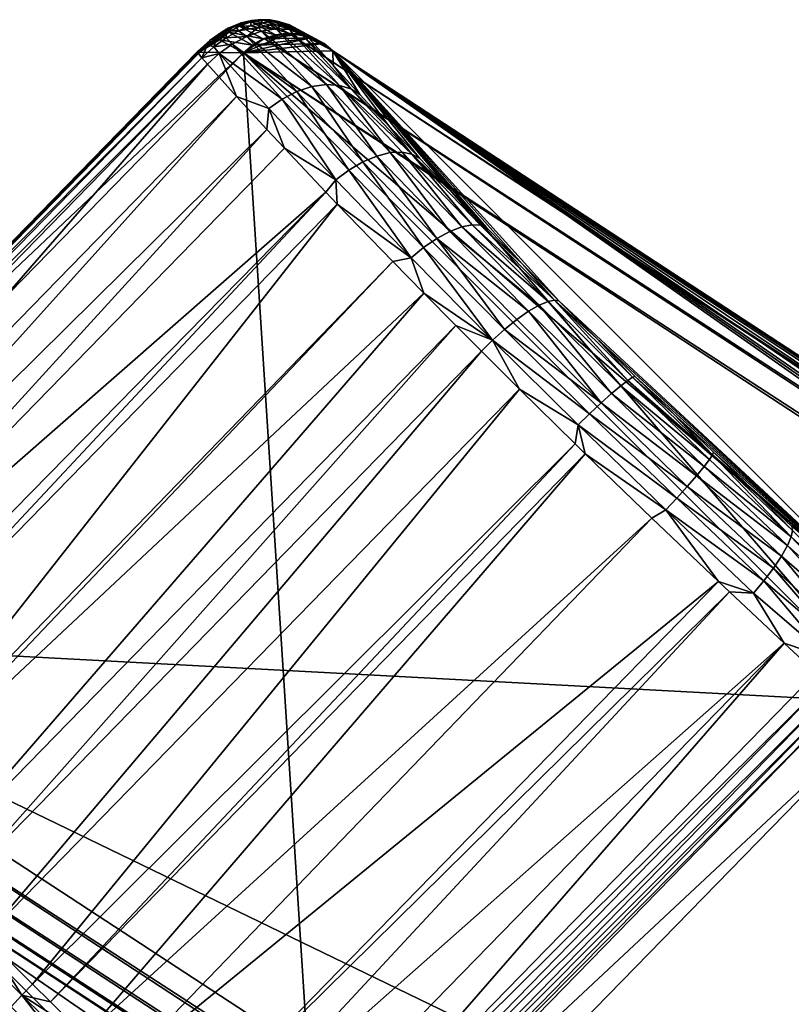
# Model space of a CAD drawing. Units: inches. Extents: x -163 to 162, y -17 to 236.
# Drawn here: x 109 to 110, y 129 to 129 of the extents above; entities that cross this region are included whole.
import ezdxf

# ---------------------------------------------------------------- set-up
doc = ezdxf.new("R2010")
doc.units = ezdxf.units.IN
doc.header["$MEASUREMENT"] = 0
doc.layers.add('SEAT-BASE', color=5, linetype='Continuous')
doc.layers.add('SEAT-GLIDE', color=5, linetype='Continuous')

# ---------------------------------------------------------------- blocks, each defined once
blk = doc.blocks.new('6DWAC1_0T')
at = {"layer": 'SEAT-BASE'}
for points in [[(-10.32074, -9.54552, 0.4202), (-10.34318, -9.55012, 0.42603), (-4.75844, -8.38201, 22.7038)], [(-4.75844, -8.38201, 22.7038), (-10.34318, -9.55012, 0.42603), (-4.78086, -8.38661, 22.70961)], [(-4.75844, -8.38201, 22.7038), (-8.46347, -9.16109, 7.7775), (-10.32074, -9.54552, 0.4202)], [(-4.78086, -8.38661, 22.70961), (-10.34318, -9.55012, 0.42603), (-10.36206, -9.56319, 0.43143)], [(-4.79975, -8.39973, 22.71501), (-4.78086, -8.38661, 22.70961), (-10.36206, -9.56319, 0.43143)], [(-4.79975, -8.39973, 22.71501), (-10.36206, -9.56319, 0.43143), (-10.37453, -9.5828, 0.43557)], [(-4.81225, -8.41934, 22.71917), (-4.79975, -8.39973, 22.71501), (-10.37453, -9.5828, 0.43557)], [(-4.81225, -8.41934, 22.71917), (-10.37453, -9.5828, 0.43557), (-10.37872, -9.60596, 0.43782)], [(-4.81641, -8.44245, 22.72143), (-4.81225, -8.41934, 22.71917), (-10.37872, -9.60596, 0.43782)], [(-10.36932, -10.37155, 0.47546), (-4.81641, -8.44245, 22.72143), (-10.37872, -9.60596, 0.43782)], [(-4.80701, -9.20809, 22.75903), (-4.81641, -8.44245, 22.72143), (-10.36932, -10.37155, 0.47546)], [(-3.9552, -8.44245, 22.50646), (-9.5081, -10.37155, 0.26048), (-9.51751, -9.60596, 0.22285)], [(-10.32074, -9.54552, 0.4202), (-8.46347, -9.16109, 7.7775), (-8.47492, -9.16568, 7.68712)], [(-8.46347, -9.17, 7.5967), (-10.32074, -9.54552, 0.4202), (-8.47492, -9.16568, 7.68712)], [(-8.46347, -9.17, 7.5967), (-8.42978, -9.17375, 7.51197), (-10.32074, -9.54552, 0.4202)], [(-10.32074, -9.54552, 0.4202), (-8.42978, -9.17375, 7.51197), (-8.38091, -9.1765, 7.44354)], [(-8.31757, -9.17843, 7.38819), (-10.32074, -9.54552, 0.4202), (-8.38091, -9.1765, 7.44354)], [(-8.27351, -9.17916, 7.36224), (-10.32074, -9.54552, 0.4202), (-8.31757, -9.17843, 7.38819)], [(-8.27351, -9.17916, 7.36224), (-8.22626, -9.17956, 7.34276), (-10.32074, -9.54552, 0.4202)], [(-8.22626, -9.17956, 7.34276), (-9.57698, -9.54552, 0.23454), (-10.32074, -9.54552, 0.4202)], [(-10.36932, -10.37155, 0.47546), (-10.3646, -10.39471, 0.47548), (-4.80701, -9.20809, 22.75903)], [(-4.80701, -9.20809, 22.75903), (-10.3646, -10.39471, 0.47548), (-4.80228, -9.23121, 22.75908)], [(-4.80228, -9.23121, 22.75908), (-10.3646, -10.39471, 0.47548), (-10.35161, -10.41432, 0.47327)], [(-4.7893, -9.25082, 22.75686), (-4.80228, -9.23121, 22.75908), (-10.35161, -10.41432, 0.47327)], [(-4.7893, -9.25082, 22.75686), (-10.35161, -10.41432, 0.47327), (-10.33241, -10.42739, 0.46915)], [(-4.77009, -9.26393, 22.75274), (-4.7893, -9.25082, 22.75686), (-10.33241, -10.42739, 0.46915)], [(-4.77009, -9.26393, 22.75274), (-10.33241, -10.42739, 0.46915), (-10.30989, -10.43199, 0.46377)], [(-4.74756, -9.26853, 22.74738), (-4.77009, -9.26393, 22.75274), (-10.30989, -10.43199, 0.46377)], [(-4.74756, -9.26853, 22.74738), (-10.30989, -10.43199, 0.46377), (-4.00379, -9.26853, 22.5617)], [(-4.00379, -9.26853, 22.5617), (-10.30989, -10.43199, 0.46377), (-9.56608, -10.43199, 0.27811)], [(-10.32074, -9.54552, 0.4202), (-9.57698, -9.54552, 0.23454), (-10.37872, -9.60596, 0.43782)], [(-10.34318, -9.55012, 0.42603), (-10.32074, -9.54552, 0.4202), (-10.37872, -9.60596, 0.43782)], [(-10.37872, -9.60596, 0.43782), (-9.57698, -9.54552, 0.23454), (-9.51751, -9.60596, 0.22285)], [(-10.34318, -9.55012, 0.42603), (-10.37872, -9.60596, 0.43782), (-10.36206, -9.56319, 0.43143)], [(-10.37872, -9.60596, 0.43782), (-10.37453, -9.5828, 0.43557), (-10.36206, -9.56319, 0.43143)], [(-9.51751, -9.60596, 0.22285), (-10.36932, -10.37155, 0.47546), (-10.37872, -9.60596, 0.43782)], [(-10.36932, -10.37155, 0.47546), (-9.51751, -9.60596, 0.22285), (-9.5081, -10.37155, 0.26048)], [(-10.30989, -10.43199, 0.46377), (-10.36932, -10.37155, 0.47546), (-9.5081, -10.37155, 0.26048)], [(-10.30989, -10.43199, 0.46377), (-9.5081, -10.37155, 0.26048), (-9.56608, -10.43199, 0.27811)]]:
    blk.add_3dface(points, dxfattribs=at)
at = {"layer": 'SEAT-GLIDE'}
for points in [[(-10.32074, -9.54552, 0.4202), (-10.37872, -9.60592, 0.43782), (-9.51751, -9.60592, 0.22285)], [(-10.33144, -9.54653, 0.42292), (-10.37872, -9.60592, 0.43782), (-10.32074, -9.54552, 0.4202)], [(-10.33144, -9.54653, 0.42292), (-10.37788, -9.59494, 0.43704), (-10.37872, -9.60592, 0.43782)], [(-10.33144, -9.54653, 0.42292), (-10.34233, -9.54975, 0.4258), (-10.37788, -9.59494, 0.43704)], [(-10.33144, -9.54653, 0.42292), (-10.35589, -9.55391, 0.31697), (-10.36682, -9.55714, 0.31972)], [(-10.34233, -9.54975, 0.4258), (-10.33144, -9.54653, 0.42292), (-10.36682, -9.55714, 0.31972)], [(-10.3452, -9.5529, 0.31443), (-10.35589, -9.55391, 0.31697), (-10.32074, -9.54552, 0.4202)], [(-10.32074, -9.54552, 0.4202), (-10.35589, -9.55391, 0.31697), (-10.33144, -9.54653, 0.42292)], [(-10.3452, -9.5529, 0.31443), (-10.32074, -9.54552, 0.4202), (-10.3111, -9.55484, 0.27669)], [(-9.57698, -9.54552, 0.23454), (-10.32074, -9.54552, 0.4202), (-9.51751, -9.60592, 0.22285)], [(-9.57698, -9.54552, 0.23454), (-10.00531, -9.56137, 0.10131), (-10.32074, -9.54552, 0.4202)], [(-10.32074, -9.54552, 0.4202), (-10.00531, -9.56137, 0.10131), (-10.05425, -9.56125, 0.11562)], [(-10.10194, -9.56085, 0.13374), (-10.32074, -9.54552, 0.4202), (-10.05425, -9.56125, 0.11562)], [(-10.10194, -9.56085, 0.13374), (-10.14806, -9.56016, 0.15555), (-10.32074, -9.54552, 0.4202)], [(-10.32074, -9.54552, 0.4202), (-10.14806, -9.56016, 0.15555), (-10.19232, -9.55919, 0.18092)], [(-10.23444, -9.55798, 0.20971), (-10.32074, -9.54552, 0.4202), (-10.19232, -9.55919, 0.18092)], [(-10.23444, -9.55798, 0.20971), (-10.27414, -9.55653, 0.24173), (-10.32074, -9.54552, 0.4202)], [(-10.32074, -9.54552, 0.4202), (-10.27414, -9.55653, 0.24173), (-10.3111, -9.55484, 0.27669)], [(-9.95536, -9.56125, 0.09093), (-10.00531, -9.56137, 0.10131), (-9.57698, -9.54552, 0.23454)], [(-9.90472, -9.56085, 0.08451), (-9.95536, -9.56125, 0.09093), (-9.57698, -9.54552, 0.23454)], [(-9.85376, -9.56016, 0.08209), (-9.90472, -9.56085, 0.08451), (-9.57698, -9.54552, 0.23454)], [(-9.85376, -9.56016, 0.08209), (-9.57698, -9.54552, 0.23454), (-9.80276, -9.55919, 0.08368)], [(-9.75209, -9.55798, 0.08931), (-9.80276, -9.55919, 0.08368), (-9.57698, -9.54552, 0.23454)], [(-9.75209, -9.55798, 0.08931), (-9.57698, -9.54552, 0.23454), (-9.70201, -9.55653, 0.09892)], [(-10.35278, -9.55536, 0.42871), (-10.37727, -9.56275, 0.32254), (-10.38659, -9.57061, 0.32524)], [(-10.36206, -9.56319, 0.43143), (-10.35278, -9.55536, 0.42871), (-10.38659, -9.57061, 0.32524)], [(-10.34233, -9.54975, 0.4258), (-10.37489, -9.58369, 0.4357), (-10.37788, -9.59494, 0.43704)], [(-10.34233, -9.54975, 0.4258), (-10.36682, -9.55714, 0.31972), (-10.37727, -9.56275, 0.32254)], [(-10.35278, -9.55536, 0.42871), (-10.34233, -9.54975, 0.4258), (-10.37727, -9.56275, 0.32254)], [(-10.37727, -9.56275, 0.32254), (-10.36682, -9.55714, 0.31972), (-10.37384, -9.56081, 0.30927)], [(-10.34233, -9.54975, 0.4258), (-10.35278, -9.55536, 0.42871), (-10.37489, -9.58369, 0.4357)], [(-10.35278, -9.55536, 0.42871), (-10.36957, -9.57287, 0.43381), (-10.37489, -9.58369, 0.4357)], [(-10.37384, -9.56081, 0.30927), (-10.36682, -9.55714, 0.31972), (-10.36408, -9.55694, 0.30618)], [(-10.37186, -9.56218, 0.2959), (-10.37384, -9.56081, 0.30927), (-10.36408, -9.55694, 0.30618)], [(-10.37186, -9.56218, 0.2959), (-10.36408, -9.55694, 0.30618), (-10.36404, -9.56032, 0.2916)], [(-10.36206, -9.56319, 0.43143), (-10.36957, -9.57287, 0.43381), (-10.35278, -9.55536, 0.42871)], [(-10.36682, -9.55714, 0.31972), (-10.35589, -9.55391, 0.31697), (-10.36408, -9.55694, 0.30618)], [(-10.36408, -9.55694, 0.30618), (-10.35589, -9.55391, 0.31697), (-10.35456, -9.55516, 0.30306)], [(-10.36404, -9.56032, 0.2916), (-10.36408, -9.55694, 0.30618), (-10.35456, -9.55516, 0.30306)], [(-10.36404, -9.56032, 0.2916), (-10.35456, -9.55516, 0.30306), (-10.28371, -9.55875, 0.23089)], [(-10.35589, -9.55391, 0.31697), (-10.3452, -9.5529, 0.31443), (-10.35456, -9.55516, 0.30306)], [(-10.3452, -9.5529, 0.31443), (-10.3111, -9.55484, 0.27669), (-10.35456, -9.55516, 0.30306)], [(-10.35456, -9.55516, 0.30306), (-10.3111, -9.55484, 0.27669), (-10.28371, -9.55875, 0.23089)], [(-10.3111, -9.55484, 0.27669), (-10.27414, -9.55653, 0.24173), (-10.28371, -9.55875, 0.23089)], [(-10.28371, -9.55875, 0.23089), (-10.27414, -9.55653, 0.24173), (-10.23444, -9.55798, 0.20971)], [(-9.75209, -9.55798, 0.08931), (-9.70201, -9.55653, 0.09892), (-9.69867, -9.55875, 0.08486)], [(-10.36206, -9.56319, 0.43143), (-10.38659, -9.57061, 0.32524), (-10.3941, -9.58026, 0.32765)], [(-10.36957, -9.57287, 0.43381), (-10.36206, -9.56319, 0.43143), (-10.3941, -9.58026, 0.32765)], [(-10.39095, -9.57428, 0.31614), (-10.38659, -9.57061, 0.32524), (-10.383, -9.56662, 0.31265)], [(-10.38829, -9.57219, 0.30349), (-10.39095, -9.57428, 0.31614), (-10.383, -9.56662, 0.31265)], [(-10.38659, -9.57388, 0.29043), (-10.38829, -9.57219, 0.30349), (-10.38046, -9.56638, 0.29948)], [(-10.38829, -9.57219, 0.30349), (-10.383, -9.56662, 0.31265), (-10.38046, -9.56638, 0.29948)], [(-10.38659, -9.57061, 0.32524), (-10.37727, -9.56275, 0.32254), (-10.383, -9.56662, 0.31265)], [(-10.38659, -9.57388, 0.29043), (-10.38046, -9.56638, 0.29948), (-10.37917, -9.56964, 0.28629)], [(-10.383, -9.56662, 0.31265), (-10.37727, -9.56275, 0.32254), (-10.37384, -9.56081, 0.30927)], [(-10.38046, -9.56638, 0.29948), (-10.383, -9.56662, 0.31265), (-10.37384, -9.56081, 0.30927)], [(-10.38046, -9.56638, 0.29948), (-10.37384, -9.56081, 0.30927), (-10.37186, -9.56218, 0.2959)], [(-10.37917, -9.56964, 0.28629), (-10.38046, -9.56638, 0.29948), (-10.37186, -9.56218, 0.2959)], [(-10.37303, -9.56855, 0.28071), (-10.37917, -9.56964, 0.28629), (-10.37186, -9.56218, 0.2959)], [(-10.37303, -9.56855, 0.28071), (-10.36404, -9.56032, 0.2916), (-10.29343, -9.56388, 0.22)], [(-10.37303, -9.56855, 0.28071), (-10.37186, -9.56218, 0.2959), (-10.36404, -9.56032, 0.2916)], [(-10.37303, -9.56855, 0.28071), (-10.29343, -9.56388, 0.22), (-10.30275, -9.57207, 0.20973)], [(-10.36404, -9.56032, 0.2916), (-10.28371, -9.55875, 0.23089), (-10.29343, -9.56388, 0.22)], [(-10.30275, -9.57207, 0.20973), (-10.29343, -9.56388, 0.22), (-10.21536, -9.57489, 0.14481)], [(-10.29343, -9.56388, 0.22), (-10.28371, -9.55875, 0.23089), (-10.20002, -9.56145, 0.16872)], [(-10.20789, -9.56666, 0.15643), (-10.29343, -9.56388, 0.22), (-10.20002, -9.56145, 0.16872)], [(-10.21536, -9.57489, 0.14481), (-10.29343, -9.56388, 0.22), (-10.20789, -9.56666, 0.15643)], [(-10.20002, -9.56145, 0.16872), (-10.28371, -9.55875, 0.23089), (-10.23444, -9.55798, 0.20971)], [(-10.20002, -9.56145, 0.16872), (-10.23444, -9.55798, 0.20971), (-10.19232, -9.55919, 0.18092)], [(-10.11885, -9.57662, 0.09445), (-10.21536, -9.57489, 0.14481), (-10.20789, -9.56666, 0.15643)], [(-10.20789, -9.56666, 0.15643), (-10.20002, -9.56145, 0.16872), (-10.11336, -9.56835, 0.10711)], [(-10.11885, -9.57662, 0.09445), (-10.20789, -9.56666, 0.15643), (-10.11336, -9.56835, 0.10711)], [(-10.14806, -9.56016, 0.15555), (-10.20002, -9.56145, 0.16872), (-10.19232, -9.55919, 0.18092)], [(-10.14806, -9.56016, 0.15555), (-10.10763, -9.56311, 0.12048), (-10.20002, -9.56145, 0.16872)], [(-10.11336, -9.56835, 0.10711), (-10.20002, -9.56145, 0.16872), (-10.10763, -9.56311, 0.12048)], [(-10.14806, -9.56016, 0.15555), (-10.10194, -9.56085, 0.13374), (-10.10763, -9.56311, 0.12048)], [(-10.00878, -9.56367, 0.08732), (-10.11336, -9.56835, 0.10711), (-10.10763, -9.56311, 0.12048)], [(-10.01229, -9.56892, 0.07321), (-10.11336, -9.56835, 0.10711), (-10.00878, -9.56367, 0.08732)], [(-10.10763, -9.56311, 0.12048), (-10.10194, -9.56085, 0.13374), (-10.05425, -9.56125, 0.11562)], [(-10.00878, -9.56367, 0.08732), (-10.10763, -9.56311, 0.12048), (-10.05425, -9.56125, 0.11562)], [(-10.00878, -9.56367, 0.08732), (-10.05425, -9.56125, 0.11562), (-10.00531, -9.56137, 0.10131)], [(-9.90714, -9.56835, 0.05563), (-10.01229, -9.56892, 0.07321), (-10.00878, -9.56367, 0.08732)], [(-9.95536, -9.56125, 0.09093), (-10.00878, -9.56367, 0.08732), (-10.00531, -9.56137, 0.10131)], [(-9.95536, -9.56125, 0.09093), (-9.90593, -9.56311, 0.07014), (-10.00878, -9.56367, 0.08732)], [(-9.90714, -9.56835, 0.05563), (-10.00878, -9.56367, 0.08732), (-9.90593, -9.56311, 0.07014)], [(-9.95536, -9.56125, 0.09093), (-9.90472, -9.56085, 0.08451), (-9.90593, -9.56311, 0.07014)], [(-9.90714, -9.56835, 0.05563), (-9.80054, -9.56666, 0.05476), (-9.90827, -9.57662, 0.04188)], [(-9.79941, -9.57489, 0.04098), (-9.90827, -9.57662, 0.04188), (-9.80054, -9.56666, 0.05476)], [(-9.80171, -9.56145, 0.06929), (-9.90714, -9.56835, 0.05563), (-9.90593, -9.56311, 0.07014)], [(-9.80171, -9.56145, 0.06929), (-9.80054, -9.56666, 0.05476), (-9.90714, -9.56835, 0.05563)], [(-9.90593, -9.56311, 0.07014), (-9.90472, -9.56085, 0.08451), (-9.85376, -9.56016, 0.08209)], [(-9.80171, -9.56145, 0.06929), (-9.90593, -9.56311, 0.07014), (-9.85376, -9.56016, 0.08209)], [(-9.80171, -9.56145, 0.06929), (-9.85376, -9.56016, 0.08209), (-9.80276, -9.55919, 0.08368)], [(-9.75209, -9.55798, 0.08931), (-9.80171, -9.56145, 0.06929), (-9.80276, -9.55919, 0.08368)], [(-9.75209, -9.55798, 0.08931), (-9.69867, -9.55875, 0.08486), (-9.80171, -9.56145, 0.06929)], [(-9.80171, -9.56145, 0.06929), (-9.69867, -9.55875, 0.08486), (-9.6952, -9.56388, 0.07067)], [(-9.80171, -9.56145, 0.06929), (-9.6952, -9.56388, 0.07067), (-9.80054, -9.56666, 0.05476)], [(-9.6952, -9.56388, 0.07067), (-9.79941, -9.57489, 0.04098), (-9.80054, -9.56666, 0.05476)], [(-9.6952, -9.56388, 0.07067), (-9.69181, -9.57207, 0.05723), (-9.79941, -9.57489, 0.04098)], [(-9.69867, -9.55875, 0.08486), (-9.59953, -9.55956, 0.10234), (-9.6952, -9.56388, 0.07067)], [(-9.59953, -9.55956, 0.10234), (-9.59695, -9.5667, 0.08945), (-9.6952, -9.56388, 0.07067)], [(-9.6952, -9.56388, 0.07067), (-9.59695, -9.5667, 0.08945), (-9.69181, -9.57207, 0.05723)], [(-9.59695, -9.5667, 0.08945), (-9.59449, -9.57638, 0.07774), (-9.69181, -9.57207, 0.05723)], [(-10.40007, -9.58768, 0.31209), (-10.3941, -9.58026, 0.32765), (-10.39095, -9.57428, 0.31614)], [(-10.39095, -9.57428, 0.31614), (-10.39494, -9.57937, 0.30775), (-10.40007, -9.58768, 0.31209)], [(-10.36957, -9.57287, 0.43381), (-10.3941, -9.58026, 0.32765), (-10.39938, -9.59111, 0.32963)], [(-10.37489, -9.58369, 0.4357), (-10.36957, -9.57287, 0.43381), (-10.39938, -9.59111, 0.32963)], [(-10.39494, -9.57937, 0.30775), (-10.39095, -9.57428, 0.31614), (-10.38829, -9.57219, 0.30349)], [(-10.38659, -9.57388, 0.29043), (-10.39494, -9.57937, 0.30775), (-10.38829, -9.57219, 0.30349)], [(-10.39204, -9.58332, 0.28238), (-10.39494, -9.57937, 0.30775), (-10.38659, -9.57388, 0.29043)], [(-10.3941, -9.58026, 0.32765), (-10.38659, -9.57061, 0.32524), (-10.39095, -9.57428, 0.31614)], [(-10.38579, -9.57937, 0.27764), (-10.39204, -9.58332, 0.28238), (-10.38659, -9.57388, 0.29043)], [(-10.38579, -9.57937, 0.27764), (-10.38659, -9.57388, 0.29043), (-10.37917, -9.56964, 0.28629)], [(-10.37303, -9.56855, 0.28071), (-10.38579, -9.57937, 0.27764), (-10.37917, -9.56964, 0.28629)], [(-10.37303, -9.56855, 0.28071), (-10.38098, -9.57965, 0.27116), (-10.38579, -9.57937, 0.27764)], [(-10.38098, -9.57965, 0.27116), (-10.37303, -9.56855, 0.28071), (-10.30275, -9.57207, 0.20973)], [(-10.38098, -9.57965, 0.27116), (-10.30275, -9.57207, 0.20973), (-10.31102, -9.58308, 0.20078)], [(-10.30275, -9.57207, 0.20973), (-10.22201, -9.58599, 0.13466), (-10.31102, -9.58308, 0.20078)], [(-10.30275, -9.57207, 0.20973), (-10.21536, -9.57489, 0.14481), (-10.22201, -9.58599, 0.13466)], [(-10.21536, -9.57489, 0.14481), (-10.12373, -9.58772, 0.08336), (-10.22201, -9.58599, 0.13466)], [(-10.12373, -9.58772, 0.08336), (-10.21536, -9.57489, 0.14481), (-10.11885, -9.57662, 0.09445)], [(-10.11336, -9.56835, 0.10711), (-10.01229, -9.56892, 0.07321), (-10.11885, -9.57662, 0.09445)], [(-10.11885, -9.57662, 0.09445), (-10.01229, -9.56892, 0.07321), (-10.01564, -9.57719, 0.05983)], [(-10.01229, -9.56892, 0.07321), (-9.90827, -9.57662, 0.04188), (-10.01564, -9.57719, 0.05983)], [(-9.90827, -9.57662, 0.04188), (-10.01229, -9.56892, 0.07321), (-9.90714, -9.56835, 0.05563)], [(-9.90827, -9.57662, 0.04188), (-9.79941, -9.57489, 0.04098), (-9.9092, -9.58772, 0.02981)], [(-9.9092, -9.58772, 0.02981), (-9.79941, -9.57489, 0.04098), (-9.79832, -9.58599, 0.02889)], [(-9.79941, -9.57489, 0.04098), (-9.69181, -9.57207, 0.05723), (-9.79832, -9.58599, 0.02889)], [(-9.6887, -9.58308, 0.04544), (-9.79832, -9.58599, 0.02889), (-9.69181, -9.57207, 0.05723)], [(-9.69181, -9.57207, 0.05723), (-9.59449, -9.57638, 0.07774), (-9.6887, -9.58308, 0.04544)], [(-10.37489, -9.58369, 0.4357), (-10.39938, -9.59111, 0.32963), (-10.40233, -9.602, 0.33107)], [(-10.37788, -9.59494, 0.43704), (-10.37489, -9.58369, 0.4357), (-10.40233, -9.602, 0.33107)], [(-10.40007, -9.58768, 0.31209), (-10.39494, -9.57937, 0.30775), (-10.40184, -9.59365, 0.29334)], [(-10.40184, -9.59365, 0.29334), (-10.39494, -9.57937, 0.30775), (-10.39204, -9.58332, 0.28238)], [(-10.39204, -9.58332, 0.28238), (-10.39664, -9.59454, 0.27565), (-10.40184, -9.59365, 0.29334)], [(-10.39938, -9.59111, 0.32963), (-10.3941, -9.58026, 0.32765), (-10.40007, -9.58768, 0.31209)], [(-10.39664, -9.59454, 0.27565), (-10.39204, -9.58332, 0.28238), (-10.38579, -9.57937, 0.27764)], [(-10.3874, -9.59297, 0.26364), (-10.39664, -9.59454, 0.27565), (-10.38579, -9.57937, 0.27764)], [(-10.38579, -9.57937, 0.27764), (-10.38098, -9.57965, 0.27116), (-10.3874, -9.59297, 0.26364)], [(-10.3874, -9.59297, 0.26364), (-10.38098, -9.57965, 0.27116), (-10.31102, -9.58308, 0.20078)], [(-10.3874, -9.59297, 0.26364), (-10.31102, -9.58308, 0.20078), (-10.31768, -9.59635, 0.19375)], [(-10.31768, -9.59635, 0.19375), (-10.31102, -9.58308, 0.20078), (-10.22738, -9.59926, 0.12664)], [(-10.22738, -9.59926, 0.12664), (-10.31102, -9.58308, 0.20078), (-10.22201, -9.58599, 0.13466)], [(-10.11885, -9.57662, 0.09445), (-10.01564, -9.57719, 0.05983), (-10.12373, -9.58772, 0.08336)], [(-10.01858, -9.58833, 0.04809), (-10.12373, -9.58772, 0.08336), (-10.01564, -9.57719, 0.05983)], [(-10.01564, -9.57719, 0.05983), (-9.9092, -9.58772, 0.02981), (-10.01858, -9.58833, 0.04809)], [(-9.9092, -9.58772, 0.02981), (-10.01564, -9.57719, 0.05983), (-9.90827, -9.57662, 0.04188)], [(-9.79832, -9.58599, 0.02889), (-9.6887, -9.58308, 0.04544), (-9.79736, -9.59926, 0.0193)], [(-9.6887, -9.58308, 0.04544), (-9.68608, -9.59635, 0.03609), (-9.79736, -9.59926, 0.0193)], [(-9.59449, -9.57638, 0.07774), (-9.59187, -9.59188, 0.06568), (-9.6887, -9.58308, 0.04544)], [(-9.6887, -9.58308, 0.04544), (-9.59187, -9.59188, 0.06568), (-9.68608, -9.59635, 0.03609)], [(-10.40503, -9.59978, 0.29923), (-10.40346, -9.59672, 0.3163), (-10.40007, -9.58768, 0.31209)], [(-10.40184, -9.59365, 0.29334), (-10.40503, -9.59978, 0.29923), (-10.40007, -9.58768, 0.31209)], [(-10.40503, -9.59978, 0.29923), (-10.40184, -9.59365, 0.29334), (-10.40455, -9.60277, 0.28774)], [(-10.40184, -9.59365, 0.29334), (-10.39664, -9.59454, 0.27565), (-10.40455, -9.60277, 0.28774)], [(-10.39938, -9.59111, 0.32963), (-10.40007, -9.58768, 0.31209), (-10.40346, -9.59672, 0.3163)], [(-10.39938, -9.59111, 0.32963), (-10.40346, -9.59672, 0.3163), (-10.40233, -9.602, 0.33107)], [(-10.39192, -9.60765, 0.25854), (-10.40019, -9.60753, 0.2706), (-10.3874, -9.59297, 0.26364)], [(-10.39664, -9.59454, 0.27565), (-10.3874, -9.59297, 0.26364), (-10.40019, -9.60753, 0.2706)], [(-10.39192, -9.60765, 0.25854), (-10.3874, -9.59297, 0.26364), (-10.31768, -9.59635, 0.19375)], [(-10.22201, -9.58599, 0.13466), (-10.1276, -9.60103, 0.07457), (-10.22738, -9.59926, 0.12664)], [(-10.1276, -9.60103, 0.07457), (-10.22201, -9.58599, 0.13466), (-10.12373, -9.58772, 0.08336)], [(-10.01858, -9.58833, 0.04809), (-10.1276, -9.60103, 0.07457), (-10.12373, -9.58772, 0.08336)], [(-10.02088, -9.60164, 0.03878), (-10.1276, -9.60103, 0.07457), (-10.01858, -9.58833, 0.04809)], [(-10.01858, -9.58833, 0.04809), (-9.90989, -9.60103, 0.02023), (-10.02088, -9.60164, 0.03878)], [(-10.01858, -9.58833, 0.04809), (-9.9092, -9.58772, 0.02981), (-9.90989, -9.60103, 0.02023)], [(-9.9092, -9.58772, 0.02981), (-9.79832, -9.58599, 0.02889), (-9.90989, -9.60103, 0.02023)], [(-9.79832, -9.58599, 0.02889), (-9.79736, -9.59926, 0.0193), (-9.90989, -9.60103, 0.02023)], [(-9.59187, -9.59188, 0.06568), (-9.59049, -9.60362, 0.05987), (-9.68608, -9.59635, 0.03609)], [(-10.40927, -9.61964, 0.29738), (-10.40455, -9.60277, 0.28774), (-10.4066, -9.61314, 0.28354)], [(-10.40927, -9.61964, 0.29738), (-10.40689, -9.60628, 0.30512), (-10.40455, -9.60277, 0.28774)], [(-10.406, -9.61701, 0.31976), (-10.40346, -9.59672, 0.3163), (-10.40689, -9.60628, 0.30512)], [(-10.40689, -9.60628, 0.30512), (-10.40346, -9.59672, 0.3163), (-10.40503, -9.59978, 0.29923)], [(-10.40689, -9.60628, 0.30512), (-10.40503, -9.59978, 0.29923), (-10.40455, -9.60277, 0.28774)], [(-10.40455, -9.60277, 0.28774), (-10.40019, -9.60753, 0.2706), (-10.4066, -9.61314, 0.28354)], [(-10.406, -9.61701, 0.31976), (-10.40511, -9.61516, 0.32368), (-10.40346, -9.59672, 0.3163)], [(-10.40346, -9.59672, 0.3163), (-10.40511, -9.61516, 0.32368), (-10.40233, -9.602, 0.33107)], [(-10.40511, -9.61516, 0.32368), (-10.40414, -9.61395, 0.3278), (-10.40233, -9.602, 0.33107)], [(-10.40455, -9.60277, 0.28774), (-10.39664, -9.59454, 0.27565), (-10.40019, -9.60753, 0.2706)], [(-10.40233, -9.602, 0.33107), (-10.40414, -9.61395, 0.3278), (-10.40317, -9.61334, 0.33206)], [(-10.37788, -9.59494, 0.43704), (-10.40233, -9.602, 0.33107), (-10.40317, -9.61334, 0.33206)], [(-10.37872, -9.60592, 0.43782), (-10.37788, -9.59494, 0.43704), (-10.40317, -9.61334, 0.33206)], [(-10.39192, -9.60765, 0.25854), (-10.31768, -9.59635, 0.19375), (-10.32244, -9.611, 0.18901)], [(-10.31768, -9.59635, 0.19375), (-10.23117, -9.61395, 0.12118), (-10.32244, -9.611, 0.18901)], [(-10.31768, -9.59635, 0.19375), (-10.22738, -9.59926, 0.12664), (-10.23117, -9.61395, 0.12118)], [(-10.22738, -9.59926, 0.12664), (-10.13034, -9.61572, 0.06856), (-10.23117, -9.61395, 0.12118)], [(-10.1276, -9.60103, 0.07457), (-10.13034, -9.61572, 0.06856), (-10.22738, -9.59926, 0.12664)], [(-10.0225, -9.61633, 0.03238), (-10.13034, -9.61572, 0.06856), (-10.1276, -9.60103, 0.07457)], [(-10.1276, -9.60103, 0.07457), (-10.02088, -9.60164, 0.03878), (-10.0225, -9.61633, 0.03238)], [(-10.0225, -9.61633, 0.03238), (-9.90989, -9.60103, 0.02023), (-9.91029, -9.61572, 0.01363)], [(-10.0225, -9.61633, 0.03238), (-10.02088, -9.60164, 0.03878), (-9.90989, -9.60103, 0.02023)], [(-9.90989, -9.60103, 0.02023), (-9.79736, -9.59926, 0.0193), (-9.91029, -9.61572, 0.01363)], [(-9.79659, -9.61395, 0.0127), (-9.91029, -9.61572, 0.01363), (-9.79736, -9.59926, 0.0193)], [(-9.79736, -9.59926, 0.0193), (-9.68608, -9.59635, 0.03609), (-9.79659, -9.61395, 0.0127)], [(-9.68414, -9.611, 0.02968), (-9.79659, -9.61395, 0.0127), (-9.68608, -9.59635, 0.03609)], [(-9.68608, -9.59635, 0.03609), (-9.59049, -9.60362, 0.05987), (-9.68414, -9.611, 0.02968)], [(-9.59049, -9.60362, 0.05987), (-9.58932, -9.61899, 0.0555), (-9.68414, -9.611, 0.02968)], [(-10.40927, -9.61964, 0.29738), (-10.40753, -9.62262, 0.31314), (-10.40689, -9.60628, 0.30512)], [(-10.37872, -9.60592, 0.43782), (-10.4085, -9.63489, 0.30897), (-10.39966, -10.35614, 0.34442)], [(-10.37872, -9.60592, 0.43782), (-10.40317, -9.61334, 0.33206), (-10.4085, -9.63489, 0.30897)], [(-10.40689, -9.60628, 0.30512), (-10.40753, -9.62262, 0.31314), (-10.40685, -9.61951, 0.3162)], [(-10.406, -9.61701, 0.31976), (-10.40689, -9.60628, 0.30512), (-10.40685, -9.61951, 0.3162)], [(-10.40237, -9.62185, 0.26768), (-10.4066, -9.61314, 0.28354), (-10.40019, -9.60753, 0.2706)], [(-10.39192, -9.60765, 0.25854), (-10.40237, -9.62185, 0.26768), (-10.40019, -9.60753, 0.2706)], [(-10.39192, -9.60765, 0.25854), (-10.39442, -9.62274, 0.25593), (-10.40237, -9.62185, 0.26768)], [(-10.37872, -9.60592, 0.43782), (-10.39966, -10.35614, 0.34442), (-10.36932, -10.37155, 0.47546)], [(-10.39442, -9.62274, 0.25593), (-10.39192, -9.60765, 0.25854), (-10.32244, -9.611, 0.18901)], [(-10.39442, -9.62274, 0.25593), (-10.32244, -9.611, 0.18901), (-10.32514, -9.62609, 0.18663)], [(-9.51751, -9.60592, 0.22285), (-10.37872, -9.60592, 0.43782), (-9.5081, -10.37155, 0.26048)], [(-9.5081, -10.37155, 0.26048), (-10.37872, -9.60592, 0.43782), (-10.36932, -10.37155, 0.47546)], [(-10.32514, -9.62609, 0.18663), (-10.32244, -9.611, 0.18901), (-10.23331, -9.629, 0.11837)], [(-10.23117, -9.61395, 0.12118), (-10.23331, -9.629, 0.11837), (-10.32244, -9.611, 0.18901)], [(-9.79659, -9.61395, 0.0127), (-9.68414, -9.611, 0.02968), (-9.79598, -9.629, 0.00921)], [(-9.68414, -9.611, 0.02968), (-9.68285, -9.62609, 0.02631), (-9.79598, -9.629, 0.00921)], [(-9.68414, -9.611, 0.02968), (-9.58932, -9.61899, 0.0555), (-9.68285, -9.62609, 0.02631)], [(-9.51751, -9.60592, 0.22285), (-9.54296, -10.35614, 0.13057), (-9.5518, -9.63489, 0.09512)], [(-9.51751, -9.60592, 0.22285), (-9.5081, -10.37155, 0.26048), (-9.54296, -10.35614, 0.13057)], [(-10.41003, -9.63557, 0.29501), (-10.40842, -9.63049, 0.30933), (-10.40927, -9.61964, 0.29738)], [(-10.41003, -9.63557, 0.29501), (-10.40927, -9.61964, 0.29738), (-10.4079, -9.62444, 0.28111)], [(-10.4079, -9.62444, 0.28111), (-10.40927, -9.61964, 0.29738), (-10.4066, -9.61314, 0.28354)], [(-10.40842, -9.63049, 0.30933), (-10.4081, -9.62633, 0.31078), (-10.40927, -9.61964, 0.29738)], [(-10.40927, -9.61964, 0.29738), (-10.4081, -9.62633, 0.31078), (-10.40753, -9.62262, 0.31314)], [(-10.4085, -9.63489, 0.30897), (-10.40317, -9.61334, 0.33206), (-10.40414, -9.61395, 0.3278)], [(-10.40511, -9.61516, 0.32368), (-10.4085, -9.63489, 0.30897), (-10.40414, -9.61395, 0.3278)], [(-10.40511, -9.61516, 0.32368), (-10.406, -9.61701, 0.31976), (-10.4085, -9.63489, 0.30897)], [(-10.4085, -9.63489, 0.30897), (-10.406, -9.61701, 0.31976), (-10.40685, -9.61951, 0.3162)], [(-10.40753, -9.62262, 0.31314), (-10.4085, -9.63489, 0.30897), (-10.40685, -9.61951, 0.3162)], [(-10.40237, -9.62185, 0.26768), (-10.4079, -9.62444, 0.28111), (-10.4066, -9.61314, 0.28354)], [(-10.40305, -9.63686, 0.26719), (-10.4079, -9.62444, 0.28111), (-10.40237, -9.62185, 0.26768)], [(-10.40237, -9.62185, 0.26768), (-10.39442, -9.62274, 0.25593), (-10.40305, -9.63686, 0.26719)], [(-10.23331, -9.629, 0.11837), (-10.23117, -9.61395, 0.12118), (-10.13184, -9.63077, 0.06542)], [(-10.13034, -9.61572, 0.06856), (-10.13184, -9.63077, 0.06542), (-10.23117, -9.61395, 0.12118)], [(-10.02334, -9.63138, 0.02901), (-10.13184, -9.63077, 0.06542), (-10.13034, -9.61572, 0.06856)], [(-10.13034, -9.61572, 0.06856), (-10.0225, -9.61633, 0.03238), (-10.02334, -9.63138, 0.02901)], [(-10.0225, -9.61633, 0.03238), (-9.91029, -9.61572, 0.01363), (-10.02334, -9.63138, 0.02901)], [(-9.91029, -9.61572, 0.01363), (-9.91045, -9.63077, 0.01015), (-10.02334, -9.63138, 0.02901)], [(-9.91029, -9.61572, 0.01363), (-9.79659, -9.61395, 0.0127), (-9.91045, -9.63077, 0.01015)], [(-9.79659, -9.61395, 0.0127), (-9.79598, -9.629, 0.00921), (-9.91045, -9.63077, 0.01015)], [(-9.58932, -9.61899, 0.0555), (-9.62935, -9.63888, 0.0402), (-9.68285, -9.62609, 0.02631)], [(-9.58864, -9.63735, 0.05432), (-9.62935, -9.63888, 0.0402), (-9.58932, -9.61899, 0.0555)], [(-10.41003, -9.63557, 0.29501), (-10.4079, -9.62444, 0.28111), (-10.40822, -9.63626, 0.28068)], [(-10.41003, -9.63557, 0.29501), (-10.4089, -9.63497, 0.30701), (-10.40842, -9.63049, 0.30933)], [(-10.4089, -9.63497, 0.30701), (-10.4085, -9.63267, 0.30901), (-10.40842, -9.63049, 0.30933)], [(-10.40753, -9.62262, 0.31314), (-10.4081, -9.62633, 0.31078), (-10.4085, -9.63489, 0.30897)], [(-10.4085, -9.63489, 0.30897), (-10.4081, -9.62633, 0.31078), (-10.40842, -9.63049, 0.30933)], [(-10.4085, -9.63267, 0.30901), (-10.4085, -9.63489, 0.30897), (-10.40842, -9.63049, 0.30933)], [(-10.4079, -9.62444, 0.28111), (-10.40305, -9.63686, 0.26719), (-10.40822, -9.63626, 0.28068)], [(-10.39442, -9.62274, 0.25593), (-10.39515, -9.63735, 0.25563), (-10.40305, -9.63686, 0.26719)], [(-10.35435, -9.63945, 0.21262), (-10.39515, -9.63735, 0.25563), (-10.39442, -9.62274, 0.25593)], [(-10.35435, -9.63945, 0.21262), (-10.39442, -9.62274, 0.25593), (-10.32514, -9.62609, 0.18663)], [(-10.35435, -9.63945, 0.21262), (-10.32514, -9.62609, 0.18663), (-10.31239, -9.64118, 0.17488)], [(-10.32514, -9.62609, 0.18663), (-10.28855, -9.64203, 0.15589), (-10.31239, -9.64118, 0.17488)], [(-10.32514, -9.62609, 0.18663), (-10.23331, -9.629, 0.11837), (-10.28855, -9.64203, 0.15589)], [(-10.23331, -9.629, 0.11837), (-10.2319, -9.64364, 0.11675), (-10.28855, -9.64203, 0.15589)], [(-10.13184, -9.63077, 0.06542), (-10.21645, -9.64401, 0.10741), (-10.23331, -9.629, 0.11837)], [(-10.21645, -9.64401, 0.10741), (-10.2319, -9.64364, 0.11675), (-10.23331, -9.629, 0.11837)], [(-10.14168, -9.64526, 0.06903), (-10.21645, -9.64401, 0.10741), (-10.13184, -9.63077, 0.06542)], [(-10.14168, -9.64526, 0.06903), (-10.13184, -9.63077, 0.06542), (-10.09996, -9.64566, 0.05209)], [(-10.13184, -9.63077, 0.06542), (-10.02334, -9.63138, 0.02901), (-10.09996, -9.64566, 0.05209)], [(-10.02334, -9.63138, 0.02901), (-10.05756, -9.6459, 0.03784), (-10.09996, -9.64566, 0.05209)], [(-10.02346, -9.64598, 0.02845), (-10.05756, -9.6459, 0.03784), (-10.02334, -9.63138, 0.02901)], [(-10.02346, -9.64598, 0.02845), (-10.02334, -9.63138, 0.02901), (-9.97303, -9.64586, 0.01775)], [(-10.02334, -9.63138, 0.02901), (-9.91045, -9.63077, 0.01015), (-9.97303, -9.64586, 0.01775)], [(-9.90012, -9.64526, 0.00872), (-9.97303, -9.64586, 0.01775), (-9.91045, -9.63077, 0.01015)], [(-9.91045, -9.63077, 0.01015), (-9.79598, -9.629, 0.00921), (-9.88669, -9.64509, 0.00787)], [(-9.90012, -9.64526, 0.00872), (-9.91045, -9.63077, 0.01015), (-9.88669, -9.64509, 0.00787)], [(-9.79982, -9.64368, 0.00833), (-9.88669, -9.64509, 0.00787), (-9.79598, -9.629, 0.00921)], [(-9.79982, -9.64368, 0.00833), (-9.79598, -9.629, 0.00921), (-9.71363, -9.64158, 0.01918)], [(-9.79598, -9.629, 0.00921), (-9.68285, -9.62609, 0.02631), (-9.71363, -9.64158, 0.01918)], [(-9.71363, -9.64158, 0.01918), (-9.68285, -9.62609, 0.02631), (-9.69963, -9.64118, 0.02193)], [(-9.68285, -9.62609, 0.02631), (-9.62935, -9.63888, 0.0402), (-9.69963, -9.64118, 0.02193)], [(-10.4012, -10.35683, 0.33047), (-10.4089, -9.63497, 0.30701), (-10.41003, -9.63557, 0.29501)], [(-10.40822, -9.63626, 0.28068), (-10.4012, -10.35683, 0.33047), (-10.41003, -9.63557, 0.29501)], [(-10.4085, -9.63489, 0.30897), (-10.4085, -9.63267, 0.30901), (-10.4089, -9.63497, 0.30701)], [(-10.4085, -9.63489, 0.30897), (-10.4089, -9.63497, 0.30701), (-10.39966, -10.35614, 0.34442)], [(-10.39966, -10.35614, 0.34442), (-10.4089, -9.63497, 0.30701), (-10.40007, -10.35622, 0.34245)], [(-10.40007, -10.35622, 0.34245), (-10.4089, -9.63497, 0.30701), (-10.4012, -10.35683, 0.33047)], [(-10.40822, -9.63626, 0.28068), (-10.39938, -10.35751, 0.31615), (-10.4012, -10.35683, 0.33047)], [(-10.40822, -9.63626, 0.28068), (-10.40305, -9.63686, 0.26719), (-10.39938, -10.35751, 0.31615)], [(-10.39938, -10.35751, 0.31615), (-10.40305, -9.63686, 0.26719), (-10.39422, -10.35812, 0.30266)], [(-10.39422, -10.35812, 0.30266), (-10.40305, -9.63686, 0.26719), (-10.39515, -9.63735, 0.25563)], [(-10.38627, -10.3586, 0.29108), (-10.39515, -9.63735, 0.25563), (-10.34552, -10.35973, 0.24801)], [(-10.34552, -10.35973, 0.24801), (-10.39515, -9.63735, 0.25563), (-10.35435, -9.63945, 0.21262)], [(-10.38627, -10.3586, 0.29108), (-10.39422, -10.35812, 0.30266), (-10.39515, -9.63735, 0.25563)], [(-10.31711, -10.36038, 0.2218), (-10.35435, -9.63945, 0.21262), (-10.31239, -9.64118, 0.17488)], [(-10.31711, -10.36038, 0.2218), (-10.34552, -10.35973, 0.24801), (-10.35435, -9.63945, 0.21262)], [(-9.67345, -10.36038, 0.06113), (-9.69963, -9.64118, 0.02193), (-9.62935, -9.63888, 0.0402)], [(-9.62051, -10.35941, 0.07562), (-9.67345, -10.36038, 0.06113), (-9.62935, -9.63888, 0.0402)], [(-9.62935, -9.63888, 0.0402), (-9.58864, -9.63735, 0.05432), (-9.5798, -10.3586, 0.08977)], [(-9.62051, -10.35941, 0.07562), (-9.62935, -9.63888, 0.0402), (-9.5798, -10.3586, 0.08977)], [(-9.58864, -9.63735, 0.05432), (-9.57621, -9.63686, 0.0608), (-9.5798, -10.3586, 0.08977)], [(-9.57621, -9.63686, 0.0608), (-9.56733, -10.35812, 0.09626), (-9.5798, -10.3586, 0.08977)], [(-9.57621, -9.63686, 0.0608), (-9.56532, -9.63626, 0.07028), (-9.56733, -10.35812, 0.09626)], [(-9.56532, -9.63626, 0.07028), (-9.55648, -10.35751, 0.10574), (-9.56733, -10.35812, 0.09626)], [(-9.56532, -9.63626, 0.07028), (-9.55701, -9.63557, 0.08208), (-9.55648, -10.35751, 0.10574)], [(-9.5518, -9.63489, 0.09512), (-9.54813, -10.35683, 0.11753), (-9.55701, -9.63557, 0.08208)], [(-9.55701, -9.63557, 0.08208), (-9.54813, -10.35683, 0.11753), (-9.55648, -10.35751, 0.10574)], [(-9.54296, -10.35614, 0.13057), (-9.54813, -10.35683, 0.11753), (-9.5518, -9.63489, 0.09512)], [(-10.27971, -10.3611, 0.19123), (-10.31711, -10.36038, 0.2218), (-10.31239, -9.64118, 0.17488)], [(-10.27971, -10.3611, 0.19123), (-10.31239, -9.64118, 0.17488), (-10.28855, -9.64203, 0.15589)], [(-10.2319, -9.64364, 0.11675), (-10.27971, -10.3611, 0.19123), (-10.28855, -9.64203, 0.15589)], [(-10.2319, -9.64364, 0.11675), (-10.22508, -10.36191, 0.15332), (-10.27971, -10.3611, 0.19123)], [(-10.2319, -9.64364, 0.11675), (-10.20765, -10.36215, 0.14271), (-10.22508, -10.36191, 0.15332)], [(-10.2319, -9.64364, 0.11675), (-10.21645, -9.64401, 0.10741), (-10.20765, -10.36215, 0.14271)], [(-10.20765, -10.36215, 0.14271), (-10.21645, -9.64401, 0.10741), (-10.1303, -10.36284, 0.10315)], [(-10.1303, -10.36284, 0.10315), (-10.21645, -9.64401, 0.10741), (-10.14168, -9.64526, 0.06903)], [(-10.12345, -10.36288, 0.10019), (-10.14168, -9.64526, 0.06903), (-10.09996, -9.64566, 0.05209)], [(-10.12345, -10.36288, 0.10019), (-10.1303, -10.36284, 0.10315), (-10.14168, -9.64526, 0.06903)], [(-10.04876, -10.36316, 0.0731), (-10.12345, -10.36288, 0.10019), (-10.09996, -9.64566, 0.05209)], [(-10.04876, -10.36316, 0.0731), (-10.09996, -9.64566, 0.05209), (-10.05756, -9.6459, 0.03784)], [(-10.01467, -10.3632, 0.0637), (-10.05756, -9.6459, 0.03784), (-10.02346, -9.64598, 0.02845)], [(-10.01467, -10.3632, 0.0637), (-10.04876, -10.36316, 0.0731), (-10.05756, -9.6459, 0.03784)], [(-9.96423, -10.36312, 0.053), (-10.02346, -9.64598, 0.02845), (-9.97303, -9.64586, 0.01775)], [(-9.96423, -10.36312, 0.053), (-10.01467, -10.3632, 0.0637), (-10.02346, -9.64598, 0.02845)], [(-9.90153, -10.36288, 0.0448), (-9.97303, -9.64586, 0.01775), (-9.90012, -9.64526, 0.00872)], [(-9.90153, -10.36288, 0.0448), (-9.96423, -10.36312, 0.053), (-9.97303, -9.64586, 0.01775)], [(-9.87789, -10.36272, 0.04314), (-9.90153, -10.36288, 0.0448), (-9.90012, -9.64526, 0.00872)], [(-9.87789, -10.36272, 0.04314), (-9.90012, -9.64526, 0.00872), (-9.88669, -9.64509, 0.00787)], [(-9.8325, -10.36235, 0.0421), (-9.88669, -9.64509, 0.00787), (-9.79982, -9.64368, 0.00833)], [(-9.8325, -10.36235, 0.0421), (-9.87789, -10.36272, 0.04314), (-9.88669, -9.64509, 0.00787)], [(-9.78683, -10.36191, 0.04392), (-9.8325, -10.36235, 0.0421), (-9.79982, -9.64368, 0.00833)], [(-9.78683, -10.36191, 0.04392), (-9.79982, -9.64368, 0.00833), (-9.71363, -9.64158, 0.01918)], [(-9.7048, -10.36086, 0.05453), (-9.78683, -10.36191, 0.04392), (-9.71363, -9.64158, 0.01918)], [(-9.7048, -10.36086, 0.05453), (-9.71363, -9.64158, 0.01918), (-9.69963, -9.64118, 0.02193)], [(-9.67345, -10.36038, 0.06113), (-9.7048, -10.36086, 0.05453), (-9.69963, -9.64118, 0.02193)], [(-10.01418, -10.37765, 0.06569), (-9.96423, -10.36312, 0.053), (-9.90129, -10.37732, 0.04684)], [(-9.96423, -10.36312, 0.053), (-9.90153, -10.36288, 0.0448), (-9.90129, -10.37732, 0.04684)], [(-9.90129, -10.37732, 0.04684), (-9.90153, -10.36288, 0.0448), (-9.87789, -10.36272, 0.04314)], [(-9.8325, -10.36235, 0.0421), (-9.90129, -10.37732, 0.04684), (-9.87789, -10.36272, 0.04314)], [(-9.8325, -10.36235, 0.0421), (-9.78683, -10.37639, 0.04595), (-9.90129, -10.37732, 0.04684)], [(-9.56608, -10.43199, 0.27811), (-10.36932, -10.37155, 0.47546), (-10.30989, -10.43199, 0.46377)], [(-9.56608, -10.43199, 0.27811), (-9.5081, -10.37155, 0.26048), (-10.36932, -10.37155, 0.47546)], [(-10.01418, -10.37765, 0.06569), (-9.90129, -10.37732, 0.04684), (-9.90077, -10.39197, 0.05179)], [(-9.78683, -10.37639, 0.04595), (-9.78703, -10.39104, 0.05089), (-9.90129, -10.37732, 0.04684)], [(-9.90129, -10.37732, 0.04684), (-9.78703, -10.39104, 0.05089), (-9.90077, -10.39197, 0.05179)], [(-9.56608, -10.43199, 0.27811), (-10.30989, -10.43199, 0.46377), (-9.99453, -10.43974, 0.14449)], [(-9.94454, -10.4397, 0.1341), (-9.56608, -10.43199, 0.27811), (-9.99453, -10.43974, 0.14449)]]:
    blk.add_3dface(points, dxfattribs=at)

msp = doc.modelspace()

# ---------------------------------------------------------------- block references
at = {"rotation": 314.9999999999999}
msp.add_blockref('6DWAC1_0T', (123.35671, 128.9213), dxfattribs=at)

doc.saveas('drawing.dxf')
